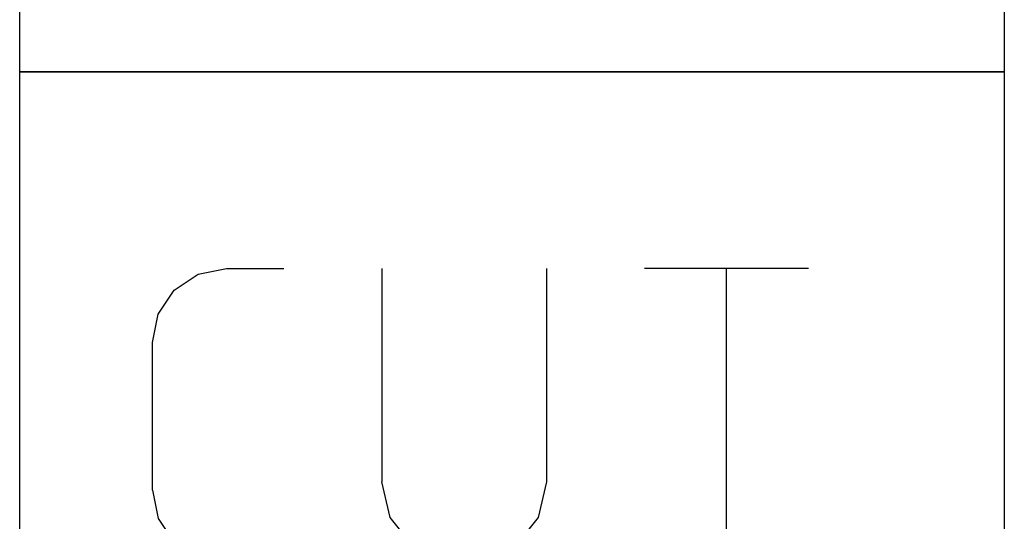
# Model space of a CAD drawing. Units: millimetres. Extents: x 0 to 594, y -1 to 420.
# Drawn here: x 51 to 63, y 212 to 218 of the extents above; entities that cross this region are included whole.
import ezdxf

# ---------------------------------------------------------------- set-up
doc = ezdxf.new("R2010")
doc.units = ezdxf.units.MM
doc.layers.add('AM_0', color=7, linetype='CONTINUOUS')
doc.layers.add('AM_6', color=2, linetype='CONTINUOUS')

# ---------------------------------------------------------------- blocks, each defined once
blk = doc.blocks.new('*U113')
at = {"layer": 'AM_6'}
blk.add_lwpolyline([(0, -36), (12, -36), (12, -48), (0, -48)], close=True, dxfattribs=at)
blk = doc.blocks.new('CUTTING MATERIAL')
at = {"layer": 'AM_6'}
blk.add_lwpolyline([(38, 140), (50, 140), (50, 128), (38, 128)], close=True, dxfattribs=at)
for points in [[(39.619, 134.9), (39.619, 136.7), (39.686, 137.046), (39.882, 137.338), (40.174, 137.533), (40.519, 137.6), (41.219, 137.6)], [(44.419, 137.6), (44.419, 135), (44.319, 134.567), (44.04, 134.217), (43.64, 134.025), (43.194, 134.025), (42.794, 134.217), (42.515, 134.567), (42.415, 135)], [(42.419, 135), (42.419, 137.6)], [(47.615, 137.6), (45.615, 137.6)], [(46.615, 134), (46.615, 137.6)], [(39.619, 134.9), (39.686, 134.554), (39.882, 134.262), (40.174, 134.067), (40.519, 134), (41.219, 134)]]:
    blk.add_lwpolyline(points, dxfattribs=at)
at = {"layer": 'AM_6', "lineweight": 0}
for points in [[(39.619, 129.18), (39.619, 132.679), (40.785, 130.735), (41.95, 132.679), (41.95, 129.18)], [(43.116, 129.18), (44.283, 132.679), (45.448, 129.18)], [(46.614, 132.679), (48.557, 132.679)], [(47.586, 129.18), (47.586, 132.679)], [(45.109, 130.152), (43.457, 130.152)]]:
    blk.add_lwpolyline(points, dxfattribs=at)

msp = doc.modelspace()

# ---------------------------------------------------------------- block references
at = {"layer": 'AM_0'}
msp.add_blockref('CUTTING MATERIAL', (13.2157, 77.1701), dxfattribs=at)
at = {"layer": 'AM_6'}
msp.add_blockref('*U113', (51.2157, 265.1701), dxfattribs=at)

doc.saveas('drawing.dxf')
